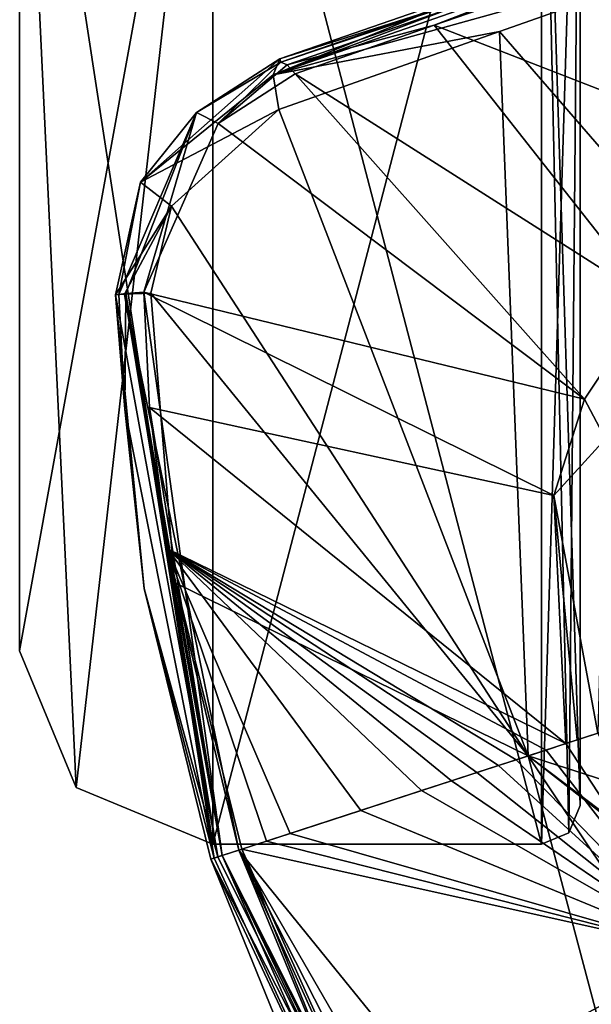
# Model space of a CAD drawing. Units: millimetres. Extents: x -742.8 to -713.8, y -708.7 to -679.9.
# Drawn here: x -742.8 to -742.2, y -698.5 to -697.5 of the extents above; entities that cross this region are included whole.
import ezdxf

# ---------------------------------------------------------------- set-up
doc = ezdxf.new("R2010")
doc.units = ezdxf.units.MM
doc.header["$LTSCALE"] = 33.374815
for name, color, linetype in [('193', 7, 'CONTINUOUS'), ('194', 7, 'CONTINUOUS'), ('195', 7, 'CONTINUOUS'), ('204', 7, 'CONTINUOUS'), ('205', 7, 'CONTINUOUS'), ('206', 7, 'CONTINUOUS'), ('215', 7, 'CONTINUOUS'), ('216', 7, 'CONTINUOUS'), ('217', 7, 'CONTINUOUS'), ('220', 7, 'CONTINUOUS'), ('227', 7, 'CONTINUOUS'), ('239', 7, 'CONTINUOUS'), ('250', 7, 'CONTINUOUS'), ('253', 7, 'CONTINUOUS'), ('32', 7, 'CONTINUOUS'), ('35', 7, 'CONTINUOUS'), ('44', 7, 'CONTINUOUS'), ('47', 7, 'CONTINUOUS'), ('700', 7, 'CONTINUOUS'), ('701', 7, 'CONTINUOUS'), ('702', 7, 'CONTINUOUS'), ('703', 7, 'CONTINUOUS'), ('715', 7, 'CONTINUOUS'), ('716', 7, 'CONTINUOUS'), ('717', 7, 'CONTINUOUS'), ('718', 7, 'CONTINUOUS')]:
    doc.layers.add(name, color=color, linetype=linetype)

msp = doc.modelspace()

# ---------------------------------------------------------------- linework, layer by layer
at = {"layer": '193', "linetype": 'Continuous'}
for points in [[(-742.5116, -697.5589, 3.7835), (-742.2866, -697.4809, 3.8564), (-742.3698, -697.5135, 3.7288), (-742.5116, -697.5589, 3.7835)], [(-742.5105, -697.5622, 3.6839), (-742.5116, -697.5589, 3.7835), (-742.3698, -697.5135, 3.7288), (-742.5105, -697.5622, 3.6839)]]:
    msp.add_3dface(points, dxfattribs=at)
at = {"layer": '194', "linetype": 'Continuous'}
for points in [[(-742.6755, -697.7987, 3.6469), (-742.6695, -697.9152, 3.647), (-742.6788, -697.7988, 3.7435), (-742.6755, -697.7987, 3.6469)], [(-742.6788, -697.7988, 3.7435), (-742.6695, -697.9152, 3.647), (-742.6499, -698.0975, 3.7471), (-742.6788, -697.7988, 3.7435)], [(-742.6695, -697.9152, 3.647), (-742.5785, -698.372, 3.6524), (-742.6499, -698.0975, 3.7471), (-742.6695, -697.9152, 3.647)], [(-742.5785, -698.372, 3.6524), (-742.5817, -698.373, 3.7487), (-742.6499, -698.0975, 3.7471), (-742.5785, -698.372, 3.6524)]]:
    msp.add_3dface(points, dxfattribs=at)
at = {"layer": '195', "linetype": 'Continuous'}
for points in [[(-742.6535, -697.6842, 3.7495), (-742.5116, -697.5589, 3.7835), (-742.5963, -697.6132, 3.666), (-742.6535, -697.6842, 3.7495)], [(-742.5116, -697.5589, 3.7835), (-742.5105, -697.5622, 3.6839), (-742.5963, -697.6132, 3.666), (-742.5116, -697.5589, 3.7835)], [(-742.6755, -697.7987, 3.6469), (-742.6535, -697.6842, 3.7495), (-742.5963, -697.6132, 3.666), (-742.6755, -697.7987, 3.6469)], [(-742.6755, -697.7987, 3.6469), (-742.6788, -697.7988, 3.7435), (-742.6535, -697.6842, 3.7495), (-742.6755, -697.7987, 3.6469)]]:
    msp.add_3dface(points, dxfattribs=at)
at = {"layer": '204', "linetype": 'Continuous'}
for points in [[(-742.0182, -697.3878, 3.9413), (-742.2866, -697.4809, 3.8564), (-742.5183, -697.5749, 3.8208), (-742.0182, -697.3878, 3.9413)], [(-742.0243, -697.4027, 3.9777), (-742.0182, -697.3878, 3.9413), (-742.5183, -697.5749, 3.8208), (-742.0243, -697.4027, 3.9777)], [(-742.0191, -697.4362, 3.9985), (-742.0243, -697.4027, 3.9777), (-742.5183, -697.5749, 3.8208), (-742.0191, -697.4362, 3.9985)], [(-742.2877, -697.5309, 3.9137), (-742.0191, -697.4362, 3.9985), (-742.5183, -697.5749, 3.8208), (-742.2877, -697.5309, 3.9137)], [(-742.2866, -697.4809, 3.8564), (-742.5116, -697.5589, 3.7835), (-742.5183, -697.5749, 3.8208), (-742.2866, -697.4809, 3.8564)], [(-742.5127, -697.6103, 3.841), (-742.2877, -697.5309, 3.9137), (-742.5183, -697.5749, 3.8208), (-742.5127, -697.6103, 3.841)]]:
    msp.add_3dface(points, dxfattribs=at)
at = {"layer": '205', "linetype": 'Continuous'}
for points in [[(-742.5116, -697.5589, 3.7835), (-742.6535, -697.6842, 3.7495), (-742.5183, -697.5749, 3.8208), (-742.5116, -697.5589, 3.7835)], [(-742.6535, -697.6842, 3.7495), (-742.5127, -697.6103, 3.841), (-742.5183, -697.5749, 3.8208), (-742.6535, -697.6842, 3.7495)], [(-742.622, -697.7085, 3.8066), (-742.5127, -697.6103, 3.841), (-742.6535, -697.6842, 3.7495), (-742.622, -697.7085, 3.8066)], [(-742.6788, -697.7988, 3.7435), (-742.622, -697.7085, 3.8066), (-742.6535, -697.6842, 3.7495), (-742.6788, -697.7988, 3.7435)], [(-742.622, -697.7085, 3.8066), (-742.6788, -697.7988, 3.7435), (-742.6697, -697.7981, 3.7773), (-742.622, -697.7085, 3.8066)], [(-742.643, -697.7972, 3.7999), (-742.622, -697.7085, 3.8066), (-742.6697, -697.7981, 3.7773), (-742.643, -697.7972, 3.7999)]]:
    msp.add_3dface(points, dxfattribs=at)
at = {"layer": '206', "linetype": 'Continuous'}
for points in [[(-742.6697, -697.7981, 3.7773), (-742.6788, -697.7988, 3.7435), (-742.5746, -698.3707, 3.7795), (-742.6697, -697.7981, 3.7773)], [(-742.6788, -697.7988, 3.7435), (-742.6499, -698.0975, 3.7471), (-742.5746, -698.3707, 3.7795), (-742.6788, -697.7988, 3.7435)], [(-742.6187, -698.0916, 3.8016), (-742.643, -697.7972, 3.7999), (-742.6697, -697.7981, 3.7773), (-742.6187, -698.0916, 3.8016)], [(-742.5532, -698.3638, 3.8021), (-742.6187, -698.0916, 3.8016), (-742.6697, -697.7981, 3.7773), (-742.5532, -698.3638, 3.8021)], [(-742.5532, -698.3638, 3.8021), (-742.6697, -697.7981, 3.7773), (-742.5746, -698.3707, 3.7795), (-742.5532, -698.3638, 3.8021)], [(-742.6499, -698.0975, 3.7471), (-742.5817, -698.373, 3.7487), (-742.5746, -698.3707, 3.7795), (-742.6499, -698.0975, 3.7471)]]:
    msp.add_3dface(points, dxfattribs=at)
at = {"layer": '215', "linetype": 'Continuous'}
for points in [[(-742.5105, -697.5622, 3.6839), (-742.3698, -697.5135, 3.7288), (-742.0573, -697.4099, 3.8064), (-742.5105, -697.5622, 3.6839)], [(-742.5105, -697.5622, 3.6839), (-742.0573, -697.4099, 3.8064), (-742.504, -697.5647, 3.6642), (-742.5105, -697.5622, 3.6839)], [(-742.0573, -697.4099, 3.8064), (-742.3544, -697.5244, 3.6928), (-742.504, -697.5647, 3.6642), (-742.0573, -697.4099, 3.8064)], [(-742.0489, -697.4193, 3.7893), (-742.3544, -697.5244, 3.6928), (-742.0573, -697.4099, 3.8064), (-742.0489, -697.4193, 3.7893)], [(-742.3544, -697.5244, 3.6928), (-742.496, -697.5739, 3.6471), (-742.504, -697.5647, 3.6642), (-742.3544, -697.5244, 3.6928)]]:
    msp.add_3dface(points, dxfattribs=at)
at = {"layer": '216', "linetype": 'Continuous'}
for points in [[(-742.5105, -697.5622, 3.6839), (-742.5743, -697.6244, 3.6221), (-742.5963, -697.6132, 3.666), (-742.5105, -697.5622, 3.6839)], [(-742.5743, -697.6244, 3.6221), (-742.5105, -697.5622, 3.6839), (-742.504, -697.5647, 3.6642), (-742.5743, -697.6244, 3.6221)], [(-742.496, -697.5739, 3.6471), (-742.5743, -697.6244, 3.6221), (-742.504, -697.5647, 3.6642), (-742.496, -697.5739, 3.6471)], [(-742.6755, -697.7987, 3.6469), (-742.5963, -697.6132, 3.666), (-742.6683, -697.7974, 3.6206), (-742.6755, -697.7987, 3.6469)], [(-742.5963, -697.6132, 3.666), (-742.65, -697.796, 3.6003), (-742.6683, -697.7974, 3.6206), (-742.5963, -697.6132, 3.666)], [(-742.5743, -697.6244, 3.6221), (-742.65, -697.796, 3.6003), (-742.5963, -697.6132, 3.666), (-742.5743, -697.6244, 3.6221)]]:
    msp.add_3dface(points, dxfattribs=at)
at = {"layer": '217', "linetype": 'Continuous'}
for points in [[(-742.6695, -697.9152, 3.647), (-742.6755, -697.7987, 3.6469), (-742.6683, -697.7974, 3.6206), (-742.6695, -697.9152, 3.647)], [(-742.5785, -698.372, 3.6524), (-742.6695, -697.9152, 3.647), (-742.6683, -697.7974, 3.6206), (-742.5785, -698.372, 3.6524)], [(-742.6683, -697.7974, 3.6206), (-742.65, -697.796, 3.6003), (-742.5704, -698.3693, 3.6239), (-742.6683, -697.7974, 3.6206)], [(-742.5785, -698.372, 3.6524), (-742.6683, -697.7974, 3.6206), (-742.5704, -698.3693, 3.6239), (-742.5785, -698.372, 3.6524)], [(-742.65, -697.796, 3.6003), (-742.6444, -697.9136, 3.6006), (-742.5704, -698.3693, 3.6239), (-742.65, -697.796, 3.6003)], [(-742.6444, -697.9136, 3.6006), (-742.626, -698.0574, 3.6015), (-742.5704, -698.3693, 3.6239), (-742.6444, -697.9136, 3.6006)], [(-742.626, -698.0574, 3.6015), (-742.5503, -698.3628, 3.6032), (-742.5704, -698.3693, 3.6239), (-742.626, -698.0574, 3.6015)]]:
    msp.add_3dface(points, dxfattribs=at)
at = {"layer": '220', "linetype": 'Continuous'}
for points in [[(-742.2011, -697.9049, 3.1877), (-742.134, -697.8039, 3.2106), (-742.1797, -697.9453, 3.1462), (-742.2011, -697.9049, 3.1877)], [(-742.2323, -698.0029, 3.1799), (-742.2011, -697.9049, 3.1877), (-742.1797, -697.9453, 3.1462), (-742.2323, -698.0029, 3.1799)], [(-742.1875, -698.2449, 3.1258), (-742.2323, -698.0029, 3.1799), (-742.1797, -697.9453, 3.1462), (-742.1875, -698.2449, 3.1258)], [(-742.2202, -698.2555, 3.1679), (-742.2323, -698.0029, 3.1799), (-742.2087, -698.2518, 3.1427), (-742.2202, -698.2555, 3.1679)], [(-742.2323, -698.0029, 3.1799), (-742.1875, -698.2449, 3.1258), (-742.2087, -698.2518, 3.1427), (-742.2323, -698.0029, 3.1799)]]:
    msp.add_3dface(points, dxfattribs=at)
at = {"layer": '227', "linetype": 'Continuous'}
for points in [[(-742.5817, -698.373, 3.7487), (-742.5785, -698.372, 3.6524), (-742.3837, -698.795, 3.647), (-742.5817, -698.373, 3.7487)], [(-742.475, -698.636, 3.7471), (-742.5817, -698.373, 3.7487), (-742.3837, -698.795, 3.647), (-742.475, -698.636, 3.7471)]]:
    msp.add_3dface(points, dxfattribs=at)
at = {"layer": '239', "linetype": 'Continuous'}
for points in [[(-742.5532, -698.3638, 3.8021), (-742.5746, -698.3707, 3.7795), (-742.3149, -698.8898, 3.7773), (-742.5532, -698.3638, 3.8021)], [(-742.4462, -698.6224, 3.8016), (-742.5532, -698.3638, 3.8021), (-742.3149, -698.8898, 3.7773), (-742.4462, -698.6224, 3.8016)], [(-742.5746, -698.3707, 3.7795), (-742.5817, -698.373, 3.7487), (-742.3149, -698.8898, 3.7773), (-742.5746, -698.3707, 3.7795)], [(-742.5817, -698.373, 3.7487), (-742.475, -698.636, 3.7471), (-742.3149, -698.8898, 3.7773), (-742.5817, -698.373, 3.7487)]]:
    msp.add_3dface(points, dxfattribs=at)
at = {"layer": '250', "linetype": 'Continuous'}
for points in [[(-742.5503, -698.3628, 3.6032), (-742.3624, -698.7815, 3.6006), (-742.5704, -698.3693, 3.6239), (-742.5503, -698.3628, 3.6032)], [(-742.5503, -698.3628, 3.6032), (-742.432, -698.6544, 3.6015), (-742.3624, -698.7815, 3.6006), (-742.5503, -698.3628, 3.6032)], [(-742.5785, -698.372, 3.6524), (-742.5704, -698.3693, 3.6239), (-742.3837, -698.795, 3.647), (-742.5785, -698.372, 3.6524)], [(-742.5704, -698.3693, 3.6239), (-742.3624, -698.7815, 3.6006), (-742.3134, -698.8896, 3.6206), (-742.5704, -698.3693, 3.6239)], [(-742.5704, -698.3693, 3.6239), (-742.32, -698.8927, 3.6469), (-742.3837, -698.795, 3.647), (-742.5704, -698.3693, 3.6239)], [(-742.32, -698.8927, 3.6469), (-742.5704, -698.3693, 3.6239), (-742.3134, -698.8896, 3.6206), (-742.32, -698.8927, 3.6469)]]:
    msp.add_3dface(points, dxfattribs=at)
at = {"layer": '253', "linetype": 'Continuous'}
for points in [[(-742.0815, -698.4671, 3.1799), (-742.2202, -698.2555, 3.1679), (-742.1875, -698.2449, 3.1258), (-742.0815, -698.4671, 3.1799)], [(-742.1875, -698.2449, 3.1258), (-742.2202, -698.2555, 3.1679), (-742.2087, -698.2518, 3.1427), (-742.1875, -698.2449, 3.1258)]]:
    msp.add_3dface(points, dxfattribs=at)
at = {"layer": '32', "linetype": 'Continuous'}
for points in [[(-742.2877, -697.5309, 3.9137), (-741.7825, -698.1133, 4.0886), (-742.0191, -697.4362, 3.9985), (-742.2877, -697.5309, 3.9137)], [(-742.2877, -697.5309, 3.9137), (-742.5127, -697.6103, 3.841), (-742.2586, -698.268, 3.9316), (-742.2877, -697.5309, 3.9137)], [(-741.7825, -698.1133, 4.0886), (-742.2877, -697.5309, 3.9137), (-742.2586, -698.268, 3.9316), (-741.7825, -698.1133, 4.0886)], [(-742.5127, -697.6103, 3.841), (-742.622, -697.7085, 3.8066), (-742.2586, -698.268, 3.9316), (-742.5127, -697.6103, 3.841)], [(-742.622, -697.7085, 3.8066), (-742.643, -697.7972, 3.7999), (-742.2586, -698.268, 3.9316), (-742.622, -697.7085, 3.8066)], [(-742.643, -697.7972, 3.7999), (-742.6187, -698.0916, 3.8016), (-742.2586, -698.268, 3.9316), (-742.643, -697.7972, 3.7999)], [(-742.6187, -698.0916, 3.8016), (-742.5532, -698.3638, 3.8021), (-742.2586, -698.268, 3.9316), (-742.6187, -698.0916, 3.8016)]]:
    msp.add_3dface(points, dxfattribs=at)
at = {"layer": '35', "linetype": 'Continuous'}
for points in [[(-742.0489, -697.4193, 3.7893), (-741.9659, -697.6755, 3.2511), (-742.3544, -697.5244, 3.6928), (-742.0489, -697.4193, 3.7893)], [(-742.3544, -697.5244, 3.6928), (-742.134, -697.8039, 3.2106), (-742.496, -697.5739, 3.6471), (-742.3544, -697.5244, 3.6928)], [(-741.9659, -697.6755, 3.2511), (-742.134, -697.8039, 3.2106), (-742.3544, -697.5244, 3.6928), (-741.9659, -697.6755, 3.2511)], [(-742.496, -697.5739, 3.6471), (-742.2011, -697.9049, 3.1877), (-742.5743, -697.6244, 3.6221), (-742.496, -697.5739, 3.6471)], [(-742.134, -697.8039, 3.2106), (-742.2011, -697.9049, 3.1877), (-742.496, -697.5739, 3.6471), (-742.134, -697.8039, 3.2106)], [(-742.5743, -697.6244, 3.6221), (-742.2011, -697.9049, 3.1877), (-742.65, -697.796, 3.6003), (-742.5743, -697.6244, 3.6221)], [(-742.2011, -697.9049, 3.1877), (-742.2323, -698.0029, 3.1799), (-742.65, -697.796, 3.6003), (-742.2011, -697.9049, 3.1877)], [(-742.65, -697.796, 3.6003), (-742.2323, -698.0029, 3.1799), (-742.6444, -697.9136, 3.6006), (-742.65, -697.796, 3.6003)], [(-742.2323, -698.0029, 3.1799), (-742.2202, -698.2555, 3.1679), (-742.6444, -697.9136, 3.6006), (-742.2323, -698.0029, 3.1799)], [(-742.6444, -697.9136, 3.6006), (-742.2202, -698.2555, 3.1679), (-742.626, -698.0574, 3.6015), (-742.6444, -697.9136, 3.6006)], [(-742.525, -698.3546, 3.5875), (-742.5503, -698.3628, 3.6032), (-742.626, -698.0574, 3.6015), (-742.525, -698.3546, 3.5875)], [(-742.5012, -698.3468, 3.5716), (-742.525, -698.3546, 3.5875), (-742.626, -698.0574, 3.6015), (-742.5012, -698.3468, 3.5716)], [(-742.4292, -698.3235, 3.5161), (-742.5012, -698.3468, 3.5716), (-742.626, -698.0574, 3.6015), (-742.4292, -698.3235, 3.5161)], [(-742.3673, -698.3033, 3.4563), (-742.4292, -698.3235, 3.5161), (-742.626, -698.0574, 3.6015), (-742.3673, -698.3033, 3.4563)], [(-742.3367, -698.2934, 3.4213), (-742.3673, -698.3033, 3.4563), (-742.626, -698.0574, 3.6015), (-742.3367, -698.2934, 3.4213)], [(-742.3109, -698.285, 3.388), (-742.3367, -698.2934, 3.4213), (-742.626, -698.0574, 3.6015), (-742.3109, -698.285, 3.388)], [(-742.2889, -698.2779, 3.3554), (-742.3109, -698.285, 3.388), (-742.626, -698.0574, 3.6015), (-742.2889, -698.2779, 3.3554)], [(-742.2709, -698.272, 3.3238), (-742.2889, -698.2779, 3.3554), (-742.626, -698.0574, 3.6015), (-742.2709, -698.272, 3.3238)], [(-742.2402, -698.2621, 3.2508), (-742.2709, -698.272, 3.3238), (-742.626, -698.0574, 3.6015), (-742.2402, -698.2621, 3.2508)], [(-742.2202, -698.2555, 3.1679), (-742.2402, -698.2621, 3.2508), (-742.626, -698.0574, 3.6015), (-742.2202, -698.2555, 3.1679)]]:
    msp.add_3dface(points, dxfattribs=at)
at = {"layer": '44', "linetype": 'Continuous'}
for points in [[(-741.7825, -698.1133, 4.0886), (-742.2586, -698.268, 3.9316), (-741.6708, -698.4569, 4.0672), (-741.7825, -698.1133, 4.0886)], [(-742.2586, -698.268, 3.9316), (-742.5532, -698.3638, 3.8021), (-742.0776, -698.9495, 3.841), (-742.2586, -698.268, 3.9316)], [(-742.2586, -698.268, 3.9316), (-741.5608, -698.7957, 4.0031), (-741.6708, -698.4569, 4.0672), (-742.2586, -698.268, 3.9316)], [(-741.5608, -698.7957, 4.0031), (-742.2586, -698.268, 3.9316), (-741.5684, -698.798, 4.0008), (-741.5608, -698.7957, 4.0031)], [(-741.5684, -698.798, 4.0008), (-742.2586, -698.268, 3.9316), (-741.576, -698.8002, 3.9985), (-741.5684, -698.798, 4.0008)], [(-741.576, -698.8002, 3.9985), (-742.2586, -698.268, 3.9316), (-741.8489, -698.8815, 3.9137), (-741.576, -698.8002, 3.9985)], [(-741.8489, -698.8815, 3.9137), (-742.2586, -698.268, 3.9316), (-742.0776, -698.9495, 3.841), (-741.8489, -698.8815, 3.9137)], [(-742.0776, -698.9495, 3.841), (-742.5532, -698.3638, 3.8021), (-742.2237, -698.9343, 3.8066), (-742.0776, -698.9495, 3.841)], [(-742.2237, -698.9343, 3.8066), (-742.5532, -698.3638, 3.8021), (-742.2928, -698.8749, 3.7999), (-742.2237, -698.9343, 3.8066)], [(-742.2928, -698.8749, 3.7999), (-742.5532, -698.3638, 3.8021), (-742.4462, -698.6224, 3.8016), (-742.2928, -698.8749, 3.7999)]]:
    msp.add_3dface(points, dxfattribs=at)
at = {"layer": '47', "linetype": 'Continuous'}
for points in [[(-742.2402, -698.2621, 3.2508), (-742.2202, -698.2555, 3.1679), (-742.0815, -698.4671, 3.1799), (-742.2402, -698.2621, 3.2508)], [(-742.2709, -698.272, 3.3238), (-742.2402, -698.2621, 3.2508), (-742.0815, -698.4671, 3.1799), (-742.2709, -698.272, 3.3238)], [(-742.2889, -698.2779, 3.3554), (-742.2709, -698.272, 3.3238), (-742.0815, -698.4671, 3.1799), (-742.2889, -698.2779, 3.3554)], [(-742.3367, -698.2934, 3.4213), (-742.3109, -698.285, 3.388), (-742.0815, -698.4671, 3.1799), (-742.3367, -698.2934, 3.4213)], [(-742.3109, -698.285, 3.388), (-742.2889, -698.2779, 3.3554), (-742.0815, -698.4671, 3.1799), (-742.3109, -698.285, 3.388)], [(-742.3673, -698.3033, 3.4563), (-742.3367, -698.2934, 3.4213), (-742.0815, -698.4671, 3.1799), (-742.3673, -698.3033, 3.4563)], [(-742.4292, -698.3235, 3.5161), (-742.3673, -698.3033, 3.4563), (-742.0815, -698.4671, 3.1799), (-742.4292, -698.3235, 3.5161)], [(-742.5012, -698.3468, 3.5716), (-742.4292, -698.3235, 3.5161), (-742.0815, -698.4671, 3.1799), (-742.5012, -698.3468, 3.5716)], [(-742.5503, -698.3628, 3.6032), (-742.525, -698.3546, 3.5875), (-742.0815, -698.4671, 3.1799), (-742.5503, -698.3628, 3.6032)], [(-742.525, -698.3546, 3.5875), (-742.5012, -698.3468, 3.5716), (-742.0815, -698.4671, 3.1799), (-742.525, -698.3546, 3.5875)], [(-742.432, -698.6544, 3.6015), (-742.5503, -698.3628, 3.6032), (-742.0815, -698.4671, 3.1799), (-742.432, -698.6544, 3.6015)], [(-742.3624, -698.7815, 3.6006), (-742.432, -698.6544, 3.6015), (-742.0815, -698.4671, 3.1799), (-742.3624, -698.7815, 3.6006)], [(-742.2978, -698.88, 3.6003), (-742.3624, -698.7815, 3.6006), (-742.0815, -698.4671, 3.1799), (-742.2978, -698.88, 3.6003)], [(-741.9986, -698.528, 3.1877), (-742.2978, -698.88, 3.6003), (-742.0815, -698.4671, 3.1799), (-741.9986, -698.528, 3.1877)]]:
    msp.add_3dface(points, dxfattribs=at)
at = {"layer": '700', "linetype": 'Continuous'}
for points in [[(-742.2057, -697.472, 1.3125), (-742.2057, -697.0783, 1.7062), (-742.2057, -698.3185, 1.3125), (-742.2057, -697.472, 1.3125)], [(-742.2057, -697.472, 1.3125), (-742.2057, -698.3185, 1.3125), (-742.2057, -697.0783, 0.0724), (-742.2057, -697.472, 1.3125)], [(-742.2057, -698.3185, 1.3125), (-742.2057, -697.0783, 1.7062), (-742.2057, -697.0783, 2.5526), (-742.2057, -698.3185, 1.3125)]]:
    msp.add_3dface(points, dxfattribs=at)
at = {"layer": '701', "linetype": 'Continuous'}
for points in [[(-742.7766, -697.0783, 2.3952), (-742.7766, -695.9957, 1.3125), (-742.7766, -698.161, 1.3125), (-742.7766, -697.0783, 2.3952)], [(-742.7766, -698.161, 1.3125), (-742.7766, -695.9957, 1.3125), (-742.7766, -697.0783, 0.2298), (-742.7766, -698.161, 1.3125)]]:
    msp.add_3dface(points, dxfattribs=at)
at = {"layer": '702', "linetype": 'Continuous'}
for points in [[(-742.2451, -698.3579, 1.3125), (-742.2451, -697.0783, 2.592), (-742.5797, -698.3579, 1.3125), (-742.2451, -698.3579, 1.3125)], [(-742.5797, -698.3579, 1.3125), (-742.2451, -697.0783, 2.592), (-742.5797, -697.0783, 2.592), (-742.5797, -698.3579, 1.3125)]]:
    msp.add_3dface(points, dxfattribs=at)
at = {"layer": '703', "linetype": 'Continuous'}
for points in [[(-742.2451, -698.3579, 1.3125), (-742.5797, -698.3579, 1.3125), (-742.5797, -697.0783, 0.033), (-742.2451, -698.3579, 1.3125)], [(-742.2451, -697.0783, 0.033), (-742.2451, -698.3579, 1.3125), (-742.5797, -697.0783, 0.033), (-742.2451, -697.0783, 0.033)]]:
    msp.add_3dface(points, dxfattribs=at)
at = {"layer": '715', "linetype": 'Continuous'}
for points in [[(-742.7766, -697.0783, 2.3952), (-742.7766, -698.161, 1.3125), (-742.5797, -697.0783, 2.592), (-742.7766, -697.0783, 2.3952)], [(-742.5797, -697.0783, 2.592), (-742.7766, -698.161, 1.3125), (-742.7189, -698.3002, 1.3125), (-742.5797, -697.0783, 2.592)], [(-742.5797, -698.3579, 1.3125), (-742.5797, -697.0783, 2.592), (-742.7189, -698.3002, 1.3125), (-742.5797, -698.3579, 1.3125)]]:
    msp.add_3dface(points, dxfattribs=at)
at = {"layer": '716', "linetype": 'Continuous'}
for points in [[(-742.7766, -698.161, 1.3125), (-742.7766, -697.0783, 0.2298), (-742.7189, -698.3002, 1.3125), (-742.7766, -698.161, 1.3125)], [(-742.5797, -698.3579, 1.3125), (-742.7766, -697.0783, 0.2298), (-742.5797, -697.0783, 0.033), (-742.5797, -698.3579, 1.3125)], [(-742.7766, -697.0783, 0.2298), (-742.5797, -698.3579, 1.3125), (-742.7189, -698.3002, 1.3125), (-742.7766, -697.0783, 0.2298)]]:
    msp.add_3dface(points, dxfattribs=at)
at = {"layer": '717', "linetype": 'Continuous'}
for points in [[(-742.2057, -697.0783, 2.5526), (-742.2451, -697.0783, 2.592), (-742.2451, -698.3579, 1.3125), (-742.2057, -697.0783, 2.5526)], [(-742.2057, -697.0783, 2.5526), (-742.2451, -698.3579, 1.3125), (-742.2172, -698.3463, 1.3125), (-742.2057, -697.0783, 2.5526)], [(-742.2057, -698.3185, 1.3125), (-742.2057, -697.0783, 2.5526), (-742.2172, -698.3463, 1.3125), (-742.2057, -698.3185, 1.3125)]]:
    msp.add_3dface(points, dxfattribs=at)
at = {"layer": '718', "linetype": 'Continuous'}
for points in [[(-742.2057, -697.0783, 0.0724), (-742.2057, -698.3185, 1.3125), (-742.2451, -697.0783, 0.033), (-742.2057, -697.0783, 0.0724)], [(-742.2451, -697.0783, 0.033), (-742.2057, -698.3185, 1.3125), (-742.2172, -698.3463, 1.3125), (-742.2451, -697.0783, 0.033)], [(-742.2451, -698.3579, 1.3125), (-742.2451, -697.0783, 0.033), (-742.2172, -698.3463, 1.3125), (-742.2451, -698.3579, 1.3125)]]:
    msp.add_3dface(points, dxfattribs=at)

doc.saveas('drawing.dxf')
